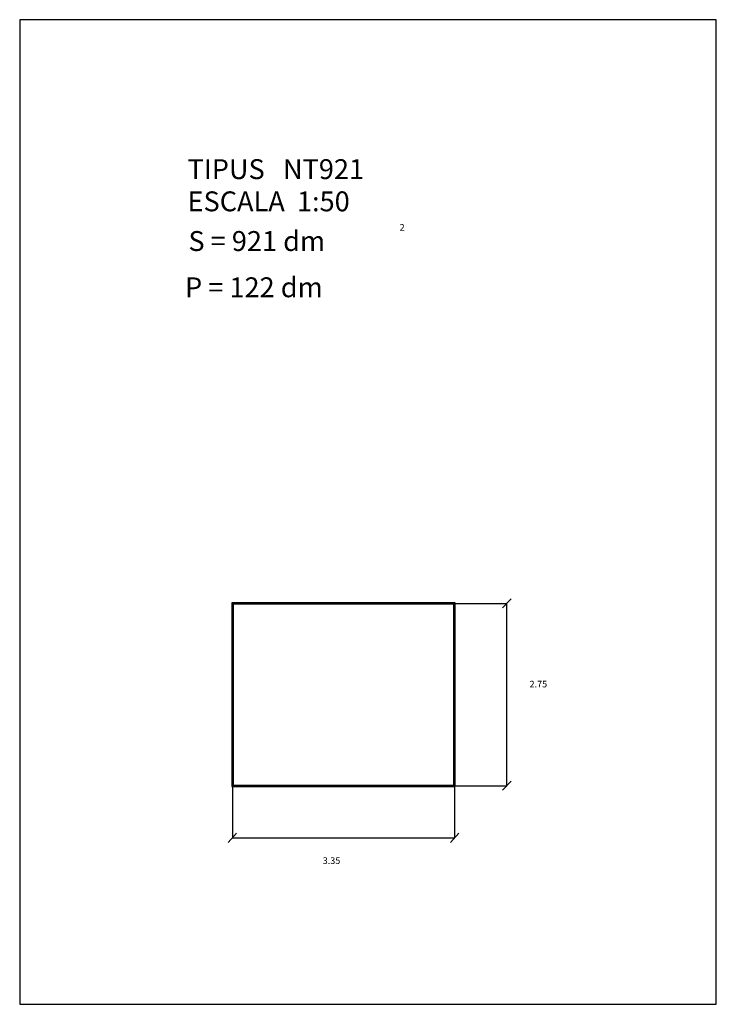
# Model space of a CAD drawing. Extents: x 188.8 to 199.3, y 28.2 to 43.
import ezdxf

# ---------------------------------------------------------------- set-up
doc = ezdxf.new("R2010")
doc.units = 0
doc.header["$LTSCALE"] = 25
doc.layers.get('0').update_dxf_attribs({"linetype": 'CONTINUOUS'})
doc.styles.add('ROMANC', font='romanc')

msp = doc.modelspace()

# ---------------------------------------------------------------- linework, layer by layer
for p, q in [((188.770402, 43.002184), (188.770402, 28.152184)), ((199.270402, 43.002184), (188.770402, 43.002184)), ((199.270402, 28.152184), (199.270402, 43.002184)), ((195.335852, 34.209233), (191.965852, 34.209233)), ((191.965852, 34.209233), (191.965852, 31.439233)), ((195.325852, 34.199233), (191.975852, 34.199233)), ((191.975852, 34.199233), (191.975852, 31.449233)), ((195.315852, 34.189233), (191.985852, 34.189233)), ((191.985852, 34.189233), (191.985852, 31.459233)), ((195.315852, 31.459233), (195.315852, 34.189233)), ((195.325852, 34.199233), (196.112817, 34.199233)), ((195.325852, 31.449233), (195.325852, 34.199233)), ((195.335852, 31.439233), (195.335852, 34.209233)), ((196.049735, 34.130001), (196.175898, 34.268465)), ((196.112817, 31.449233), (196.112817, 34.199233)), ((196.049735, 31.380001), (196.175898, 31.518465)), ((191.965852, 31.439233), (195.335852, 31.439233)), ((191.975852, 31.449233), (191.975852, 30.662269)), ((191.975852, 31.449233), (195.325852, 31.449233)), ((191.985852, 31.459233), (195.315852, 31.459233)), ((195.325852, 31.449233), (195.325852, 30.662269)), ((195.325852, 31.449233), (196.112817, 31.449233)), ((191.912771, 30.593037), (192.038934, 30.731501)), ((191.975852, 30.662269), (195.325852, 30.662269)), ((195.262771, 30.593037), (195.388934, 30.731501)), ((188.770402, 28.152184), (199.270402, 28.152184))]:
    msp.add_line(p, q)

# ---------------------------------------------------------------- texts
at = {"style": 'ROMANC'}
for s, height, p in [('TIPUS   NT921', 0.3, (191.300375, 40.598043)), ('ESCALA  1:50', 0.3, (191.300375, 40.112329)), ('S = 921 dm', 0.3, (191.313469, 39.513739)), ('2', 0.1, (194.496878, 39.819655)), ('P = 122 dm', 0.3, (191.262452, 38.81616)), ('2.75', 0.1, (196.455493, 32.931393)), ('3.35', 0.1, (193.337905, 30.269555))]:
    msp.add_text(s, height=height, dxfattribs=at).set_placement(p)

doc.saveas('drawing.dxf')
